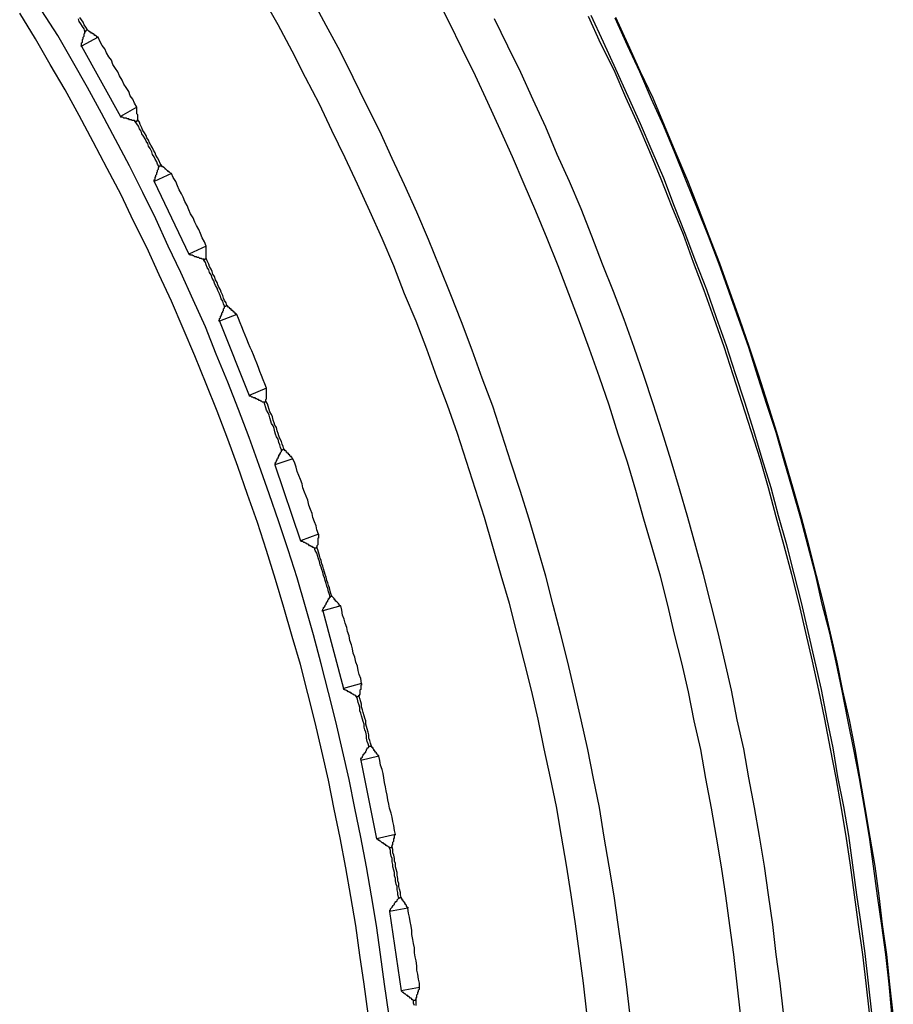
# Model space of a CAD drawing. Units: millimetres. Extents: x 0 to 420, y 0 to 297.
# Drawn here: x 144 to 166, y 214 to 239 of the extents above; entities that cross this region are included whole.
import ezdxf

# ---------------------------------------------------------------- set-up
doc = ezdxf.new("R2010")
doc.units = ezdxf.units.MM
doc.layers.add('0-0 MOJI', color=7, linetype='Continuous')

msp = doc.modelspace()

# ---------------------------------------------------------------- linework, layer by layer
at = {"layer": '0-0 MOJI', "color": 7, "linetype": 'Continuous'}
for p, q in [((150.328, 238.734), (149.957, 239.394)), ((154.598, 238.796), (154.268, 239.456)), ((151.524, 238.713), (151.174, 239.373)), ((144.263, 238.383), (143.871, 239.023)), ((144.82, 238.466), (144.428, 239.084)), ((145.418, 238.858), (145.377, 238.919)), ((158.394, 238.259), (158.085, 238.94)), ((158.456, 238.301), (158.147, 238.961)), ((159.054, 238.218), (158.745, 238.899)), ((159.075, 238.239), (158.765, 238.919)), ((145.356, 238.816), (145.336, 238.878)), ((145.398, 238.754), (145.356, 238.816)), ((145.439, 238.693), (145.398, 238.754)), ((145.459, 238.796), (145.418, 238.858)), ((145.48, 238.631), (145.439, 238.693)), ((145.48, 238.734), (145.459, 238.796)), ((145.521, 238.672), (145.48, 238.734)), ((145.563, 238.61), (145.521, 238.672)), ((150.679, 238.074), (150.328, 238.734)), ((151.875, 238.074), (151.524, 238.713)), ((154.928, 238.136), (154.598, 238.796)), ((156.063, 238.197), (155.733, 238.878)), ((145.191, 237.826), (144.82, 238.466)), ((145.831, 238.424), (145.418, 238.197)), ((145.459, 238.424), (145.48, 238.445)), ((145.459, 238.404), (145.459, 238.424)), ((145.501, 238.569), (145.48, 238.631)), ((145.48, 238.507), (145.501, 238.527)), ((145.48, 238.486), (145.48, 238.507)), ((145.48, 238.466), (145.48, 238.486)), ((145.48, 238.445), (145.48, 238.466)), ((145.501, 238.548), (145.501, 238.569)), ((145.501, 238.569), (145.521, 238.569)), ((145.501, 238.527), (145.501, 238.548)), ((145.521, 238.589), (145.542, 238.589)), ((145.521, 238.569), (145.521, 238.589)), ((145.542, 238.61), (145.563, 238.61)), ((145.542, 238.589), (145.542, 238.61)), ((145.583, 238.589), (145.563, 238.61)), ((145.604, 238.569), (145.583, 238.589)), ((145.624, 238.569), (145.604, 238.569)), ((145.624, 238.548), (145.624, 238.569)), ((145.645, 238.548), (145.624, 238.548)), ((145.666, 238.527), (145.645, 238.548)), ((145.686, 238.527), (145.666, 238.527)), ((145.686, 238.507), (145.686, 238.527)), ((145.707, 238.507), (145.686, 238.507)), ((145.728, 238.486), (145.707, 238.507)), ((145.748, 238.466), (145.728, 238.486)), ((145.769, 238.466), (145.748, 238.466)), ((145.789, 238.445), (145.769, 238.466)), ((145.81, 238.424), (145.789, 238.445)), ((145.831, 238.424), (145.81, 238.424)), ((145.872, 238.321), (145.831, 238.424)), ((144.634, 237.744), (144.263, 238.383)), ((145.398, 238.197), (145.418, 238.218)), ((145.398, 238.197), (145.418, 238.197)), ((145.418, 238.28), (145.439, 238.301)), ((145.418, 238.259), (145.418, 238.28)), ((145.418, 238.239), (145.418, 238.259)), ((145.418, 238.218), (145.418, 238.239)), ((145.418, 238.197), (146.388, 236.444)), ((145.439, 238.362), (145.459, 238.383)), ((145.439, 238.342), (145.439, 238.362)), ((145.439, 238.321), (145.439, 238.342)), ((145.439, 238.301), (145.439, 238.321)), ((145.459, 238.383), (145.459, 238.404)), ((145.934, 238.218), (145.872, 238.321)), ((145.996, 238.136), (145.934, 238.218)), ((156.393, 237.537), (156.063, 238.197)), ((158.724, 237.599), (158.394, 238.259)), ((158.765, 237.62), (158.456, 238.301)), ((159.364, 237.558), (159.054, 238.218)), ((159.384, 237.558), (159.075, 238.239)), ((146.037, 238.032), (145.996, 238.136)), ((146.099, 237.929), (146.037, 238.032)), ((146.161, 237.847), (146.099, 237.929)), ((151.009, 237.413), (150.679, 238.074)), ((152.205, 237.413), (151.875, 238.074)), ((155.258, 237.455), (154.928, 238.136)), ((145.006, 237.104), (144.634, 237.744)), ((145.563, 237.166), (145.191, 237.826)), ((146.202, 237.744), (146.161, 237.847)), ((146.264, 237.64), (146.202, 237.744)), ((146.326, 237.558), (146.264, 237.64)), ((146.367, 237.455), (146.326, 237.558)), ((146.429, 237.352), (146.367, 237.455)), ((155.568, 236.795), (155.258, 237.455)), ((156.702, 236.856), (156.393, 237.537)), ((159.013, 236.918), (158.724, 237.599)), ((159.075, 236.939), (158.765, 237.62)), ((159.652, 236.877), (159.364, 237.558)), ((159.694, 236.898), (159.384, 237.558)), ((146.47, 237.248), (146.429, 237.352)), ((146.532, 237.166), (146.47, 237.248)), ((151.359, 236.753), (151.009, 237.413)), ((152.535, 236.733), (152.205, 237.413)), ((145.356, 236.465), (145.006, 237.104)), ((145.913, 236.526), (145.563, 237.166)), ((146.594, 237.063), (146.532, 237.166)), ((146.635, 236.96), (146.594, 237.063)), ((146.697, 236.877), (146.635, 236.96)), ((159.384, 236.258), (159.075, 236.939)), ((146.738, 236.774), (146.697, 236.877)), ((146.8, 236.671), (146.738, 236.774)), ((151.669, 236.093), (151.359, 236.753)), ((152.865, 236.073), (152.535, 236.733)), ((155.877, 236.114), (155.568, 236.795)), ((157.012, 236.176), (156.702, 236.856)), ((159.322, 236.238), (159.013, 236.918)), ((159.962, 236.196), (159.652, 236.877)), ((159.983, 236.217), (159.694, 236.898)), ((145.707, 235.804), (145.356, 236.465)), ((146.264, 235.866), (145.913, 236.526)), ((146.8, 236.671), (146.388, 236.444)), ((146.388, 236.444), (146.388, 236.423)), ((146.8, 236.65), (146.8, 236.671)), ((146.8, 236.63), (146.8, 236.65)), ((146.8, 236.609), (146.8, 236.63)), ((146.8, 236.588), (146.8, 236.609)), ((146.8, 236.568), (146.8, 236.588)), ((146.8, 236.547), (146.8, 236.568)), ((146.8, 236.526), (146.8, 236.547)), ((146.8, 236.506), (146.8, 236.526)), ((146.821, 236.485), (146.8, 236.506)), ((146.821, 236.465), (146.821, 236.485)), ((146.821, 236.444), (146.821, 236.465)), ((146.821, 236.423), (146.821, 236.444)), ((146.408, 236.423), (146.388, 236.423)), ((146.429, 236.423), (146.408, 236.423)), ((146.45, 236.423), (146.429, 236.423)), ((146.47, 236.403), (146.45, 236.423)), ((146.491, 236.403), (146.47, 236.403)), ((146.512, 236.403), (146.491, 236.403)), ((146.532, 236.403), (146.512, 236.403)), ((146.553, 236.382), (146.532, 236.403)), ((146.573, 236.382), (146.553, 236.382)), ((146.594, 236.382), (146.573, 236.382)), ((146.615, 236.361), (146.594, 236.382)), ((146.635, 236.361), (146.615, 236.361)), ((146.656, 236.361), (146.635, 236.361)), ((146.677, 236.341), (146.656, 236.361)), ((146.697, 236.341), (146.677, 236.341)), ((146.718, 236.341), (146.697, 236.341)), ((146.738, 236.341), (146.718, 236.341)), ((146.759, 236.32), (146.738, 236.341)), ((146.8, 236.258), (146.759, 236.32)), ((146.78, 236.32), (146.759, 236.32)), ((146.8, 236.32), (146.78, 236.32)), ((146.821, 236.341), (146.8, 236.341)), ((146.8, 236.341), (146.8, 236.32)), ((146.842, 236.196), (146.8, 236.258)), ((146.821, 236.403), (146.821, 236.423)), ((146.821, 236.382), (146.821, 236.403)), ((146.821, 236.361), (146.821, 236.382)), ((146.821, 236.361), (146.821, 236.341)), ((146.862, 236.299), (146.821, 236.361)), ((146.862, 236.134), (146.842, 236.196)), ((146.883, 236.238), (146.862, 236.299)), ((146.924, 236.155), (146.883, 236.238)), ((159.611, 235.557), (159.322, 236.238)), ((159.673, 235.577), (159.384, 236.258)), ((160.251, 235.516), (159.962, 236.196)), ((160.271, 235.516), (159.983, 236.217)), ((146.903, 236.073), (146.862, 236.134)), ((146.924, 236.011), (146.903, 236.073)), ((146.945, 236.093), (146.924, 236.155)), ((146.965, 235.949), (146.924, 236.011)), ((146.986, 236.031), (146.945, 236.093)), ((147.007, 235.887), (146.965, 235.949)), ((147.027, 235.969), (146.986, 236.031)), ((147.048, 235.908), (147.027, 235.969)), ((151.999, 235.412), (151.669, 236.093)), ((153.175, 235.392), (152.865, 236.073)), ((156.187, 235.433), (155.877, 236.114)), ((157.301, 235.495), (157.012, 236.176)), ((146.058, 235.144), (145.707, 235.804)), ((146.615, 235.206), (146.264, 235.866)), ((147.027, 235.825), (147.007, 235.887)), ((147.069, 235.763), (147.027, 235.825)), ((147.089, 235.846), (147.048, 235.908)), ((147.089, 235.701), (147.069, 235.763)), ((147.11, 235.784), (147.089, 235.846)), ((147.13, 235.639), (147.089, 235.701)), ((147.151, 235.722), (147.11, 235.784)), ((147.192, 235.66), (147.151, 235.722)), ((147.172, 235.557), (147.13, 235.639)), ((147.192, 235.495), (147.172, 235.557)), ((147.213, 235.598), (147.192, 235.66)), ((147.234, 235.433), (147.192, 235.495)), ((147.254, 235.536), (147.213, 235.598)), ((147.275, 235.474), (147.254, 235.536)), ((147.316, 235.412), (147.275, 235.474)), ((157.61, 234.814), (157.301, 235.495)), ((159.9, 234.876), (159.611, 235.557)), ((159.962, 234.897), (159.673, 235.577)), ((160.519, 234.835), (160.251, 235.516)), ((160.56, 234.835), (160.271, 235.516)), ((147.254, 235.371), (147.234, 235.433)), ((147.295, 235.309), (147.254, 235.371)), ((147.316, 235.247), (147.295, 235.309)), ((147.357, 235.33), (147.316, 235.412)), ((147.357, 235.185), (147.316, 235.247)), ((147.378, 235.268), (147.357, 235.33)), ((147.419, 235.206), (147.378, 235.268)), ((152.308, 234.752), (151.999, 235.412)), ((153.484, 234.732), (153.175, 235.392)), ((156.476, 234.752), (156.187, 235.433)), ((146.408, 234.484), (146.058, 235.144)), ((146.945, 234.546), (146.615, 235.206)), ((147.667, 235.02), (147.234, 234.814)), ((147.275, 234.979), (147.295, 235)), ((147.275, 234.959), (147.275, 234.979)), ((147.295, 235.041), (147.316, 235.062)), ((147.295, 235.02), (147.295, 235.041)), ((147.295, 235), (147.295, 235.02)), ((147.316, 235.103), (147.337, 235.124)), ((147.316, 235.082), (147.316, 235.103)), ((147.316, 235.062), (147.316, 235.082)), ((147.337, 235.165), (147.357, 235.185)), ((147.337, 235.144), (147.337, 235.165)), ((147.337, 235.124), (147.337, 235.144)), ((147.357, 235.206), (147.378, 235.206)), ((147.357, 235.185), (147.357, 235.206)), ((147.378, 235.206), (147.399, 235.206)), ((147.399, 235.206), (147.419, 235.206)), ((147.44, 235.185), (147.419, 235.206)), ((147.46, 235.185), (147.44, 235.185)), ((147.46, 235.165), (147.46, 235.185)), ((147.481, 235.165), (147.46, 235.165)), ((147.502, 235.144), (147.481, 235.165)), ((147.502, 235.124), (147.502, 235.144)), ((147.522, 235.124), (147.502, 235.124)), ((147.543, 235.103), (147.522, 235.124)), ((147.564, 235.082), (147.543, 235.103)), ((147.584, 235.082), (147.564, 235.082)), ((147.584, 235.062), (147.584, 235.082)), ((147.605, 235.062), (147.584, 235.062)), ((147.625, 235.041), (147.605, 235.062)), ((147.646, 235.02), (147.625, 235.041)), ((147.667, 235.02), (147.646, 235.02)), ((147.708, 234.917), (147.667, 235.02)), ((147.234, 234.855), (147.254, 234.876)), ((147.234, 234.835), (147.234, 234.855)), ((147.234, 234.814), (147.234, 234.835)), ((147.234, 234.814), (148.1, 232.999)), ((147.254, 234.917), (147.275, 234.938)), ((147.254, 234.897), (147.254, 234.917)), ((147.254, 234.876), (147.254, 234.897)), ((147.275, 234.938), (147.275, 234.959)), ((147.77, 234.814), (147.708, 234.917)), ((147.811, 234.711), (147.77, 234.814)), ((152.618, 234.072), (152.308, 234.752)), ((153.794, 234.051), (153.484, 234.732)), ((156.764, 234.072), (156.476, 234.752)), ((157.899, 234.133), (157.61, 234.814)), ((160.168, 234.175), (159.9, 234.876)), ((160.23, 234.195), (159.962, 234.897)), ((160.808, 234.133), (160.519, 234.835)), ((160.828, 234.154), (160.56, 234.835)), ((146.718, 233.824), (146.408, 234.484)), ((147.275, 233.886), (146.945, 234.546)), ((147.852, 234.608), (147.811, 234.711)), ((147.914, 234.505), (147.852, 234.608)), ((147.956, 234.422), (147.914, 234.505)), ((147.997, 234.319), (147.956, 234.422)), ((148.059, 234.216), (147.997, 234.319)), ((148.1, 234.113), (148.059, 234.216)), ((148.141, 234.01), (148.1, 234.113)), ((148.203, 233.906), (148.141, 234.01)), ((152.927, 233.391), (152.618, 234.072)), ((154.083, 233.37), (153.794, 234.051)), ((157.053, 233.391), (156.764, 234.072)), ((158.167, 233.453), (157.899, 234.133)), ((160.457, 233.494), (160.168, 234.175)), ((160.498, 233.515), (160.23, 234.195)), ((161.076, 233.453), (160.808, 234.133)), ((161.097, 233.453), (160.828, 234.154)), ((147.048, 233.164), (146.718, 233.824)), ((147.584, 233.205), (147.275, 233.886)), ((148.244, 233.803), (148.203, 233.906)), ((148.286, 233.721), (148.244, 233.803)), ((148.348, 233.618), (148.286, 233.721)), ((148.389, 233.515), (148.348, 233.618)), ((148.43, 233.411), (148.389, 233.515)), ((160.705, 232.792), (160.457, 233.494)), ((160.766, 232.813), (160.498, 233.515)), ((148.492, 233.308), (148.43, 233.411)), ((148.533, 233.205), (148.492, 233.308)), ((153.216, 232.71), (152.927, 233.391)), ((154.371, 232.669), (154.083, 233.37)), ((157.321, 232.71), (157.053, 233.391)), ((158.435, 232.751), (158.167, 233.453)), ((161.344, 232.751), (161.076, 233.453)), ((161.365, 232.772), (161.097, 233.453)), ((147.357, 232.483), (147.048, 233.164)), ((147.894, 232.545), (147.584, 233.205)), ((148.533, 233.205), (148.1, 232.999)), ((148.1, 232.999), (148.121, 232.999)), ((148.141, 232.978), (148.121, 232.999)), ((148.533, 233.184), (148.533, 233.205)), ((148.533, 233.164), (148.533, 233.184)), ((148.533, 233.143), (148.533, 233.164)), ((148.533, 233.123), (148.533, 233.143)), ((148.533, 233.102), (148.533, 233.123)), ((148.533, 233.081), (148.533, 233.102)), ((148.533, 233.061), (148.533, 233.081)), ((148.533, 233.04), (148.533, 233.061)), ((148.533, 233.019), (148.533, 233.04)), ((148.533, 232.999), (148.533, 233.019)), ((148.533, 232.978), (148.533, 232.999)), ((148.162, 232.978), (148.141, 232.978)), ((148.182, 232.978), (148.162, 232.978)), ((148.203, 232.958), (148.182, 232.978)), ((148.224, 232.958), (148.203, 232.958)), ((148.244, 232.937), (148.224, 232.958)), ((148.265, 232.937), (148.244, 232.937)), ((148.286, 232.937), (148.265, 232.937)), ((148.306, 232.916), (148.286, 232.937)), ((148.327, 232.916), (148.306, 232.916)), ((148.348, 232.916), (148.327, 232.916)), ((148.368, 232.896), (148.348, 232.916)), ((148.389, 232.896), (148.368, 232.896)), ((148.409, 232.896), (148.389, 232.896)), ((148.43, 232.875), (148.409, 232.896)), ((148.451, 232.875), (148.43, 232.875)), ((148.471, 232.875), (148.451, 232.875)), ((148.471, 232.854), (148.471, 232.875)), ((148.513, 232.792), (148.471, 232.854)), ((148.492, 232.854), (148.471, 232.854)), ((148.513, 232.875), (148.492, 232.875)), ((148.492, 232.875), (148.492, 232.854)), ((148.533, 232.875), (148.513, 232.875)), ((148.533, 232.731), (148.513, 232.792)), ((148.533, 232.958), (148.533, 232.978)), ((148.533, 232.937), (148.533, 232.958)), ((148.533, 232.916), (148.533, 232.937)), ((148.533, 232.896), (148.533, 232.916)), ((148.533, 232.896), (148.533, 232.875)), ((148.554, 232.834), (148.533, 232.896)), ((148.595, 232.751), (148.554, 232.834)), ((148.616, 232.689), (148.595, 232.751)), ((158.704, 232.07), (158.435, 232.751)), ((160.973, 232.091), (160.705, 232.792)), ((161.035, 232.112), (160.766, 232.813)), ((161.592, 232.05), (161.344, 232.751)), ((161.612, 232.07), (161.365, 232.772)), ((148.203, 231.864), (147.894, 232.545)), ((148.554, 232.669), (148.533, 232.731)), ((148.595, 232.607), (148.554, 232.669)), ((148.616, 232.545), (148.595, 232.607)), ((148.657, 232.627), (148.616, 232.689)), ((148.657, 232.483), (148.616, 232.545)), ((148.678, 232.566), (148.657, 232.627)), ((148.698, 232.504), (148.678, 232.566)), ((148.739, 232.442), (148.698, 232.504)), ((153.484, 232.009), (153.216, 232.71)), ((154.64, 231.988), (154.371, 232.669)), ((157.59, 232.009), (157.321, 232.71)), ((147.667, 231.823), (147.357, 232.483)), ((148.678, 232.401), (148.657, 232.483)), ((148.719, 232.339), (148.678, 232.401)), ((148.739, 232.277), (148.719, 232.339)), ((148.76, 232.359), (148.739, 232.442)), ((148.76, 232.215), (148.739, 232.277)), ((148.801, 232.297), (148.76, 232.359)), ((148.822, 232.235), (148.801, 232.297)), ((148.801, 232.153), (148.76, 232.215)), ((148.822, 232.091), (148.801, 232.153)), ((148.843, 232.174), (148.822, 232.235)), ((148.863, 232.009), (148.822, 232.091)), ((148.884, 232.112), (148.843, 232.174)), ((148.905, 232.05), (148.884, 232.112)), ((148.946, 231.967), (148.905, 232.05)), ((158.972, 231.369), (158.704, 232.07)), ((161.22, 231.39), (160.973, 232.091)), ((161.282, 231.41), (161.035, 232.112)), ((161.839, 231.369), (161.592, 232.05)), ((161.86, 231.369), (161.612, 232.07)), ((147.956, 231.142), (147.667, 231.823)), ((148.513, 231.183), (148.203, 231.864)), ((148.884, 231.947), (148.863, 232.009)), ((148.905, 231.885), (148.884, 231.947)), ((148.946, 231.823), (148.905, 231.885)), ((148.966, 231.905), (148.946, 231.967)), ((148.966, 231.761), (148.946, 231.823)), ((148.987, 231.844), (148.966, 231.905)), ((149.028, 231.782), (148.987, 231.844)), ((149.049, 231.72), (149.028, 231.782)), ((153.773, 231.328), (153.484, 232.009)), ((154.908, 231.307), (154.64, 231.988)), ((157.858, 231.307), (157.59, 232.009)), ((148.925, 231.534), (148.946, 231.555)), ((148.925, 231.513), (148.925, 231.534)), ((148.946, 231.575), (148.966, 231.596)), ((148.946, 231.555), (148.946, 231.575)), ((148.987, 231.699), (148.966, 231.761)), ((148.966, 231.637), (148.987, 231.658)), ((148.966, 231.617), (148.966, 231.637)), ((148.966, 231.596), (148.966, 231.617)), ((148.987, 231.678), (148.987, 231.699)), ((148.987, 231.699), (149.008, 231.699)), ((148.987, 231.658), (148.987, 231.678)), ((149.008, 231.699), (149.028, 231.699)), ((149.028, 231.72), (149.049, 231.72)), ((149.028, 231.699), (149.028, 231.72)), ((149.07, 231.699), (149.049, 231.72)), ((149.07, 231.678), (149.07, 231.699)), ((149.09, 231.678), (149.07, 231.678)), ((149.111, 231.658), (149.09, 231.678)), ((149.131, 231.637), (149.111, 231.658)), ((149.152, 231.637), (149.131, 231.637)), ((149.152, 231.617), (149.152, 231.637)), ((149.173, 231.596), (149.152, 231.617)), ((149.193, 231.596), (149.173, 231.596)), ((149.193, 231.575), (149.193, 231.596)), ((149.214, 231.575), (149.193, 231.575)), ((149.214, 231.555), (149.214, 231.575)), ((149.235, 231.555), (149.214, 231.555)), ((149.255, 231.534), (149.235, 231.555)), ((149.255, 231.513), (149.255, 231.534)), ((148.843, 231.328), (148.863, 231.348)), ((148.843, 231.328), (148.863, 231.328)), ((149.296, 231.493), (148.863, 231.328)), ((148.863, 231.39), (148.884, 231.41)), ((148.863, 231.369), (148.863, 231.39)), ((148.863, 231.348), (148.863, 231.369)), ((148.863, 231.328), (149.606, 229.471)), ((148.884, 231.452), (148.905, 231.452)), ((148.884, 231.431), (148.884, 231.452)), ((148.884, 231.41), (148.884, 231.431)), ((148.905, 231.472), (148.925, 231.493)), ((148.905, 231.452), (148.905, 231.472)), ((148.925, 231.493), (148.925, 231.513)), ((149.276, 231.513), (149.255, 231.513)), ((149.296, 231.493), (149.276, 231.513)), ((149.338, 231.39), (149.296, 231.493)), ((149.379, 231.287), (149.338, 231.39)), ((149.42, 231.183), (149.379, 231.287)), ((154.041, 230.626), (153.773, 231.328)), ((155.176, 230.606), (154.908, 231.307)), ((158.105, 230.626), (157.858, 231.307)), ((159.219, 230.668), (158.972, 231.369)), ((161.468, 230.688), (161.22, 231.39)), ((161.53, 230.709), (161.282, 231.41)), ((162.087, 230.668), (161.839, 231.369)), ((162.107, 230.668), (161.86, 231.369)), ((148.244, 230.461), (147.956, 231.142)), ((148.781, 230.503), (148.513, 231.183)), ((149.462, 231.08), (149.42, 231.183)), ((149.503, 230.977), (149.462, 231.08)), ((149.544, 230.874), (149.503, 230.977)), ((149.585, 230.771), (149.544, 230.874)), ((149.627, 230.668), (149.585, 230.771)), ((149.668, 230.585), (149.627, 230.668)), ((149.709, 230.482), (149.668, 230.585)), ((154.289, 229.925), (154.041, 230.626)), ((155.423, 229.904), (155.176, 230.606)), ((158.353, 229.925), (158.105, 230.626)), ((159.467, 229.966), (159.219, 230.668)), ((161.695, 229.987), (161.468, 230.688)), ((161.757, 230.007), (161.53, 230.709)), ((162.314, 229.946), (162.087, 230.668)), ((162.334, 229.966), (162.107, 230.668)), ((148.533, 229.76), (148.244, 230.461)), ((149.07, 229.801), (148.781, 230.503)), ((149.75, 230.379), (149.709, 230.482)), ((149.792, 230.276), (149.75, 230.379)), ((149.833, 230.173), (149.792, 230.276)), ((149.874, 230.069), (149.833, 230.173)), ((149.915, 229.966), (149.874, 230.069)), ((149.338, 229.12), (149.07, 229.801)), ((149.957, 229.863), (149.915, 229.966)), ((149.998, 229.76), (149.957, 229.863)), ((154.557, 229.224), (154.289, 229.925)), ((155.692, 229.203), (155.423, 229.904)), ((158.6, 229.224), (158.353, 229.925)), ((159.694, 229.265), (159.467, 229.966)), ((161.922, 229.285), (161.695, 229.987)), ((161.984, 229.306), (161.757, 230.007)), ((162.541, 229.244), (162.314, 229.946)), ((162.561, 229.265), (162.334, 229.966)), ((148.801, 229.079), (148.533, 229.76)), ((150.039, 229.657), (149.606, 229.471)), ((150.039, 229.657), (149.998, 229.76)), ((150.039, 229.636), (150.039, 229.657)), ((150.039, 229.616), (150.039, 229.636)), ((150.039, 229.595), (150.039, 229.616)), ((150.039, 229.574), (150.039, 229.595)), ((150.039, 229.554), (150.039, 229.574)), ((150.039, 229.533), (150.039, 229.554)), ((149.606, 229.471), (149.606, 229.451)), ((149.627, 229.451), (149.606, 229.451)), ((149.647, 229.451), (149.627, 229.451)), ((149.668, 229.43), (149.647, 229.451)), ((149.688, 229.43), (149.668, 229.43)), ((149.709, 229.409), (149.688, 229.43)), ((149.73, 229.409), (149.709, 229.409)), ((149.75, 229.409), (149.73, 229.409)), ((149.771, 229.389), (149.75, 229.409)), ((149.792, 229.389), (149.771, 229.389)), ((149.812, 229.368), (149.792, 229.389)), ((149.833, 229.368), (149.812, 229.368)), ((149.853, 229.347), (149.833, 229.368)), ((149.874, 229.347), (149.853, 229.347)), ((149.895, 229.327), (149.874, 229.347)), ((149.915, 229.327), (149.895, 229.327)), ((149.936, 229.306), (149.915, 229.327)), ((149.957, 229.306), (149.936, 229.306)), ((149.977, 229.306), (149.957, 229.306)), ((149.998, 229.244), (149.977, 229.306)), ((149.998, 229.306), (149.977, 229.306)), ((150.019, 229.306), (149.998, 229.306)), ((150.019, 229.368), (150.039, 229.389)), ((150.019, 229.347), (150.019, 229.368)), ((150.019, 229.327), (150.019, 229.347)), ((150.019, 229.327), (150.019, 229.306)), ((150.06, 229.265), (150.019, 229.327)), ((150.039, 229.512), (150.039, 229.533)), ((150.039, 229.492), (150.039, 229.512)), ((150.039, 229.471), (150.039, 229.492)), ((150.039, 229.451), (150.039, 229.471)), ((150.039, 229.43), (150.039, 229.451)), ((150.039, 229.409), (150.039, 229.43)), ((150.039, 229.389), (150.039, 229.409)), ((162.211, 228.584), (161.984, 229.306)), ((149.07, 228.378), (148.801, 229.079)), ((149.606, 228.419), (149.338, 229.12)), ((150.019, 229.162), (149.998, 229.244)), ((150.039, 229.1), (150.019, 229.162)), ((150.08, 229.038), (150.039, 229.1)), ((150.08, 229.203), (150.06, 229.265)), ((150.101, 229.12), (150.08, 229.203)), ((150.122, 229.059), (150.101, 229.12)), ((150.163, 228.997), (150.122, 229.059)), ((154.805, 228.522), (154.557, 229.224)), ((155.919, 228.502), (155.692, 229.203)), ((158.827, 228.502), (158.6, 229.224)), ((159.921, 228.563), (159.694, 229.265)), ((162.149, 228.584), (161.922, 229.285)), ((162.768, 228.543), (162.541, 229.244)), ((162.788, 228.543), (162.561, 229.265)), ((150.101, 228.976), (150.08, 229.038)), ((150.122, 228.914), (150.101, 228.976)), ((150.142, 228.832), (150.122, 228.914)), ((150.163, 228.77), (150.142, 228.832)), ((150.184, 228.935), (150.163, 228.997)), ((150.204, 228.852), (150.184, 228.935)), ((150.225, 228.79), (150.204, 228.852)), ((150.204, 228.708), (150.163, 228.77)), ((150.225, 228.646), (150.204, 228.708)), ((150.245, 228.728), (150.225, 228.79)), ((150.245, 228.563), (150.225, 228.646)), ((150.287, 228.667), (150.245, 228.728)), ((150.307, 228.584), (150.287, 228.667)), ((150.328, 228.522), (150.307, 228.584)), ((162.376, 227.862), (162.149, 228.584)), ((162.417, 227.883), (162.211, 228.584)), ((149.317, 227.697), (149.07, 228.378)), ((149.853, 227.718), (149.606, 228.419)), ((150.266, 228.502), (150.245, 228.563)), ((150.287, 228.44), (150.266, 228.502)), ((150.328, 228.378), (150.287, 228.44)), ((150.349, 228.46), (150.328, 228.522)), ((150.349, 228.295), (150.328, 228.378)), ((150.369, 228.398), (150.349, 228.46)), ((150.41, 228.316), (150.369, 228.398)), ((155.031, 227.821), (154.805, 228.522)), ((156.145, 227.8), (155.919, 228.502)), ((159.054, 227.8), (158.827, 228.502)), ((160.148, 227.841), (159.921, 228.563)), ((162.974, 227.841), (162.768, 228.543)), ((162.994, 227.841), (162.788, 228.543)), ((150.369, 228.233), (150.349, 228.295)), ((150.39, 228.171), (150.369, 228.233)), ((150.41, 228.11), (150.39, 228.171)), ((150.431, 228.254), (150.41, 228.316)), ((150.41, 228.11), (150.431, 228.11)), ((150.41, 228.089), (150.41, 228.11)), ((150.41, 228.068), (150.41, 228.089)), ((150.452, 228.192), (150.431, 228.254)), ((150.431, 228.11), (150.452, 228.11)), ((150.472, 228.13), (150.452, 228.192)), ((150.452, 228.13), (150.472, 228.13)), ((150.452, 228.11), (150.452, 228.13)), ((150.493, 228.11), (150.472, 228.13)), ((150.493, 228.089), (150.493, 228.11)), ((150.514, 228.089), (150.493, 228.089)), ((150.534, 228.068), (150.514, 228.089)), ((150.699, 227.883), (150.245, 227.738)), ((150.287, 227.841), (150.307, 227.862)), ((150.287, 227.821), (150.287, 227.841)), ((150.307, 227.883), (150.328, 227.903)), ((150.307, 227.862), (150.307, 227.883)), ((150.328, 227.924), (150.349, 227.945)), ((150.328, 227.903), (150.328, 227.924)), ((150.349, 227.965), (150.349, 227.986)), ((150.349, 227.986), (150.369, 227.986)), ((150.349, 227.945), (150.349, 227.965)), ((150.369, 228.006), (150.39, 228.027)), ((150.369, 227.986), (150.369, 228.006)), ((150.39, 228.048), (150.41, 228.068)), ((150.39, 228.027), (150.39, 228.048)), ((150.534, 228.048), (150.534, 228.068)), ((150.555, 228.048), (150.534, 228.048)), ((150.555, 228.027), (150.555, 228.048)), ((150.576, 228.027), (150.555, 228.027)), ((150.596, 228.006), (150.576, 228.027)), ((150.596, 227.986), (150.596, 228.006)), ((150.617, 227.986), (150.596, 227.986)), ((150.617, 227.965), (150.617, 227.986)), ((150.637, 227.945), (150.617, 227.965)), ((150.658, 227.945), (150.637, 227.945)), ((150.658, 227.924), (150.658, 227.945)), ((150.679, 227.924), (150.658, 227.924)), ((150.679, 227.903), (150.679, 227.924)), ((150.699, 227.883), (150.679, 227.903)), ((150.741, 227.78), (150.699, 227.883)), ((160.354, 227.14), (160.148, 227.841)), ((162.582, 227.161), (162.376, 227.862)), ((162.644, 227.161), (162.417, 227.883)), ((163.18, 227.119), (162.974, 227.841)), ((163.201, 227.119), (162.994, 227.841)), ((149.565, 226.996), (149.317, 227.697)), ((150.101, 227.016), (149.853, 227.718)), ((150.245, 227.759), (150.266, 227.78)), ((150.245, 227.759), (150.245, 227.738)), ((150.245, 227.738), (150.885, 225.84)), ((150.266, 227.8), (150.287, 227.821)), ((150.266, 227.78), (150.266, 227.8)), ((150.782, 227.676), (150.741, 227.78)), ((150.802, 227.573), (150.782, 227.676)), ((155.258, 227.119), (155.031, 227.821)), ((156.372, 227.099), (156.145, 227.8)), ((159.261, 227.099), (159.054, 227.8)), ((150.844, 227.47), (150.802, 227.573)), ((150.885, 227.367), (150.844, 227.47)), ((150.926, 227.264), (150.885, 227.367)), ((150.947, 227.161), (150.926, 227.264)), ((150.988, 227.057), (150.947, 227.161)), ((155.485, 226.418), (155.258, 227.119)), ((156.599, 226.377), (156.372, 227.099)), ((159.467, 226.377), (159.261, 227.099)), ((160.56, 226.418), (160.354, 227.14)), ((162.768, 226.439), (162.582, 227.161)), ((162.829, 226.459), (162.644, 227.161)), ((163.386, 226.397), (163.18, 227.119)), ((163.407, 226.418), (163.201, 227.119)), ((149.812, 226.294), (149.565, 226.996)), ((150.349, 226.315), (150.101, 227.016)), ((151.029, 226.954), (150.988, 227.057)), ((151.071, 226.851), (151.029, 226.954)), ((151.091, 226.727), (151.071, 226.851)), ((151.133, 226.624), (151.091, 226.727)), ((151.174, 226.521), (151.133, 226.624)), ((151.194, 226.418), (151.174, 226.521)), ((151.236, 226.315), (151.194, 226.418)), ((155.692, 225.696), (155.485, 226.418)), ((156.806, 225.675), (156.599, 226.377)), ((159.673, 225.675), (159.467, 226.377)), ((160.766, 225.696), (160.56, 226.418)), ((162.974, 225.717), (162.768, 226.439)), ((163.036, 225.737), (162.829, 226.459)), ((163.572, 225.696), (163.386, 226.397)), ((163.593, 225.696), (163.407, 226.418)), ((150.039, 225.593), (149.812, 226.294)), ((150.576, 225.613), (150.349, 226.315)), ((151.277, 226.212), (151.236, 226.315)), ((151.298, 226.109), (151.277, 226.212)), ((151.339, 226.005), (151.298, 226.109)), ((151.339, 226.005), (150.885, 225.84)), ((151.318, 225.902), (151.318, 225.882)), ((151.339, 225.902), (151.318, 225.902)), ((151.318, 225.882), (151.318, 225.861)), ((151.318, 225.861), (151.318, 225.84)), ((151.339, 226.005), (151.339, 225.985)), ((151.339, 225.985), (151.339, 225.964)), ((151.339, 225.964), (151.339, 225.943)), ((151.339, 225.943), (151.339, 225.923)), ((151.339, 225.923), (151.339, 225.902)), ((150.802, 224.912), (150.576, 225.613)), ((150.885, 225.84), (150.906, 225.84)), ((150.906, 225.82), (150.906, 225.84)), ((150.926, 225.82), (150.906, 225.82)), ((150.947, 225.82), (150.926, 225.82)), ((150.967, 225.799), (150.947, 225.82)), ((150.988, 225.799), (150.967, 225.799)), ((151.009, 225.778), (150.988, 225.799)), ((151.029, 225.778), (151.009, 225.778)), ((151.05, 225.758), (151.029, 225.778)), ((151.071, 225.758), (151.05, 225.758)), ((151.091, 225.737), (151.071, 225.758)), ((151.112, 225.717), (151.091, 225.737)), ((151.133, 225.717), (151.112, 225.717)), ((151.153, 225.696), (151.133, 225.717)), ((151.174, 225.696), (151.153, 225.696)), ((151.194, 225.675), (151.174, 225.696)), ((151.215, 225.675), (151.194, 225.675)), ((151.236, 225.655), (151.215, 225.675)), ((151.256, 225.593), (151.236, 225.655)), ((151.256, 225.655), (151.236, 225.655)), ((151.277, 225.655), (151.256, 225.655)), ((151.277, 225.675), (151.277, 225.655)), ((151.298, 225.675), (151.277, 225.675)), ((151.318, 225.737), (151.298, 225.717)), ((151.298, 225.717), (151.298, 225.696)), ((151.298, 225.696), (151.298, 225.675)), ((151.318, 225.613), (151.298, 225.675)), ((151.318, 225.84), (151.318, 225.82)), ((151.318, 225.82), (151.318, 225.799)), ((151.318, 225.799), (151.318, 225.778)), ((151.318, 225.778), (151.318, 225.758)), ((151.318, 225.758), (151.318, 225.737)), ((151.339, 225.552), (151.318, 225.613)), ((155.898, 224.974), (155.692, 225.696)), ((157.012, 224.953), (156.806, 225.675)), ((159.879, 224.953), (159.673, 225.675)), ((160.952, 224.995), (160.766, 225.696)), ((163.159, 224.995), (162.974, 225.717)), ((163.221, 225.015), (163.036, 225.737)), ((163.758, 224.974), (163.572, 225.696)), ((163.778, 224.974), (163.593, 225.696)), ((150.266, 224.871), (150.039, 225.593)), ((151.298, 225.531), (151.256, 225.593)), ((151.318, 225.448), (151.298, 225.531)), ((151.339, 225.386), (151.318, 225.448)), ((151.359, 225.469), (151.339, 225.552)), ((151.359, 225.325), (151.339, 225.386)), ((151.38, 225.407), (151.359, 225.469)), ((151.401, 225.345), (151.38, 225.407)), ((151.38, 225.242), (151.359, 225.325)), ((151.401, 225.18), (151.38, 225.242)), ((151.421, 225.263), (151.401, 225.345)), ((151.421, 225.118), (151.401, 225.18)), ((151.442, 225.201), (151.421, 225.263)), ((151.463, 225.139), (151.442, 225.201)), ((151.483, 225.056), (151.463, 225.139)), ((151.009, 224.19), (150.802, 224.912)), ((151.442, 225.056), (151.421, 225.118)), ((151.463, 224.974), (151.442, 225.056)), ((151.483, 224.912), (151.463, 224.974)), ((151.504, 224.995), (151.483, 225.056)), ((151.504, 224.85), (151.483, 224.912)), ((151.524, 224.933), (151.504, 224.995)), ((151.545, 224.85), (151.524, 224.933)), ((156.104, 224.273), (155.898, 224.974)), ((157.198, 224.231), (157.012, 224.953)), ((160.065, 224.231), (159.879, 224.953)), ((161.138, 224.273), (160.952, 224.995)), ((163.345, 224.273), (163.159, 224.995)), ((163.407, 224.293), (163.221, 225.015)), ((163.923, 224.252), (163.758, 224.974)), ((163.964, 224.252), (163.778, 224.974)), ((150.472, 224.169), (150.266, 224.871)), ((151.524, 224.768), (151.504, 224.85)), ((151.545, 224.706), (151.524, 224.768)), ((151.566, 224.788), (151.545, 224.85)), ((151.566, 224.644), (151.545, 224.706)), ((151.586, 224.726), (151.566, 224.788)), ((151.586, 224.561), (151.566, 224.644)), ((151.607, 224.664), (151.586, 224.726)), ((151.628, 224.582), (151.607, 224.664)), ((151.607, 224.499), (151.586, 224.561)), ((151.586, 224.376), (151.586, 224.396)), ((151.586, 224.396), (151.607, 224.396)), ((151.628, 224.438), (151.607, 224.499)), ((151.607, 224.417), (151.628, 224.438)), ((151.607, 224.396), (151.607, 224.417)), ((151.648, 224.52), (151.628, 224.582)), ((151.628, 224.438), (151.648, 224.438)), ((151.669, 224.458), (151.648, 224.52)), ((151.648, 224.438), (151.648, 224.458)), ((151.648, 224.458), (151.669, 224.458)), ((151.69, 224.438), (151.669, 224.458)), ((151.71, 224.417), (151.69, 224.438)), ((151.731, 224.396), (151.71, 224.417)), ((151.731, 224.376), (151.731, 224.396)), ((150.679, 223.447), (150.472, 224.169)), ((151.215, 223.489), (151.009, 224.19)), ((151.896, 224.211), (151.442, 224.087)), ((151.442, 224.128), (151.463, 224.149)), ((151.463, 224.169), (151.483, 224.19)), ((151.463, 224.149), (151.463, 224.169)), ((151.483, 224.19), (151.504, 224.211)), ((151.504, 224.231), (151.524, 224.252)), ((151.504, 224.211), (151.504, 224.231)), ((151.524, 224.273), (151.545, 224.293)), ((151.524, 224.252), (151.524, 224.273)), ((151.545, 224.314), (151.566, 224.334)), ((151.545, 224.293), (151.545, 224.314)), ((151.566, 224.355), (151.586, 224.376)), ((151.566, 224.334), (151.566, 224.355)), ((151.751, 224.376), (151.731, 224.376)), ((151.751, 224.355), (151.751, 224.376)), ((151.772, 224.334), (151.751, 224.355)), ((151.793, 224.314), (151.772, 224.334)), ((151.813, 224.293), (151.793, 224.314)), ((151.834, 224.273), (151.813, 224.293)), ((151.834, 224.252), (151.834, 224.273)), ((151.855, 224.252), (151.834, 224.252)), ((151.855, 224.231), (151.855, 224.252)), ((151.875, 224.211), (151.855, 224.231)), ((151.896, 224.211), (151.875, 224.211)), ((151.916, 224.107), (151.896, 224.211)), ((156.29, 223.55), (156.104, 224.273)), ((157.383, 223.53), (157.198, 224.231)), ((160.23, 223.509), (160.065, 224.231)), ((161.323, 223.55), (161.138, 224.273)), ((163.51, 223.55), (163.345, 224.273)), ((163.572, 223.571), (163.407, 224.293)), ((164.108, 223.53), (163.923, 224.252)), ((164.129, 223.53), (163.964, 224.252)), ((151.421, 224.087), (151.442, 224.107)), ((151.421, 224.087), (151.442, 224.087)), ((151.442, 224.107), (151.442, 224.128)), ((151.442, 224.087), (151.958, 222.148)), ((151.937, 223.984), (151.916, 224.107)), ((151.978, 223.881), (151.937, 223.984)), ((151.999, 223.777), (151.978, 223.881)), ((152.04, 223.674), (151.999, 223.777)), ((152.061, 223.571), (152.04, 223.674)), ((150.885, 222.746), (150.679, 223.447)), ((151.401, 222.767), (151.215, 223.489)), ((152.102, 223.468), (152.061, 223.571)), ((152.123, 223.344), (152.102, 223.468)), ((156.476, 222.828), (156.29, 223.55)), ((157.569, 222.808), (157.383, 223.53)), ((160.416, 222.787), (160.23, 223.509)), ((161.489, 222.828), (161.323, 223.55)), ((163.675, 222.828), (163.51, 223.55)), ((163.737, 222.849), (163.572, 223.571)), ((164.273, 222.808), (164.108, 223.53)), ((164.294, 222.808), (164.129, 223.53)), ((152.164, 223.241), (152.123, 223.344)), ((152.185, 223.138), (152.164, 223.241)), ((152.205, 223.035), (152.185, 223.138)), ((152.246, 222.932), (152.205, 223.035)), ((152.267, 222.808), (152.246, 222.932)), ((151.071, 222.024), (150.885, 222.746)), ((151.586, 222.045), (151.401, 222.767)), ((152.308, 222.705), (152.267, 222.808)), ((152.329, 222.602), (152.308, 222.705)), ((156.661, 222.106), (156.476, 222.828)), ((157.734, 222.086), (157.569, 222.808)), ((160.581, 222.065), (160.416, 222.787)), ((161.654, 222.106), (161.489, 222.828)), ((163.84, 222.106), (163.675, 222.828)), ((163.902, 222.127), (163.737, 222.849)), ((164.418, 222.086), (164.273, 222.808)), ((164.439, 222.086), (164.294, 222.808)), ((152.35, 222.498), (152.329, 222.602)), ((152.391, 222.395), (152.35, 222.498)), ((152.412, 222.271), (151.958, 222.148)), ((152.412, 222.271), (152.391, 222.395)), ((152.412, 222.23), (152.391, 222.23)), ((152.391, 222.23), (152.391, 222.21)), ((152.391, 222.21), (152.391, 222.189)), ((152.391, 222.189), (152.391, 222.168)), ((152.391, 222.168), (152.391, 222.148)), ((152.412, 222.271), (152.412, 222.251)), ((152.412, 222.251), (152.412, 222.23)), ((151.256, 221.302), (151.071, 222.024)), ((151.772, 221.322), (151.586, 222.045)), ((151.978, 222.127), (151.958, 222.148)), ((151.999, 222.106), (151.978, 222.127)), ((152.02, 222.106), (151.999, 222.106)), ((152.04, 222.086), (152.02, 222.106)), ((152.061, 222.086), (152.04, 222.086)), ((152.081, 222.065), (152.061, 222.086)), ((152.102, 222.065), (152.081, 222.065)), ((152.123, 222.045), (152.102, 222.065)), ((152.143, 222.045), (152.123, 222.045)), ((152.164, 222.024), (152.143, 222.045)), ((152.185, 222.003), (152.164, 222.024)), ((152.205, 222.003), (152.185, 222.003)), ((152.226, 221.983), (152.205, 222.003)), ((152.246, 221.983), (152.226, 221.983)), ((152.267, 221.962), (152.246, 221.983)), ((152.288, 221.941), (152.267, 221.962)), ((152.308, 221.941), (152.288, 221.941)), ((152.308, 221.879), (152.288, 221.941)), ((152.329, 221.941), (152.308, 221.941)), ((152.329, 221.962), (152.329, 221.941)), ((152.35, 221.962), (152.329, 221.962)), ((152.37, 222.003), (152.35, 221.983)), ((152.35, 221.983), (152.35, 221.962)), ((152.37, 221.9), (152.35, 221.962)), ((152.391, 222.127), (152.37, 222.106)), ((152.37, 222.106), (152.37, 222.086)), ((152.37, 222.086), (152.37, 222.065)), ((152.37, 222.065), (152.37, 222.045)), ((152.37, 222.045), (152.37, 222.024)), ((152.37, 222.024), (152.37, 222.003)), ((152.391, 222.148), (152.391, 222.127)), ((156.826, 221.384), (156.661, 222.106)), ((157.899, 221.364), (157.734, 222.086)), ((160.725, 221.343), (160.581, 222.065)), ((161.798, 221.364), (161.654, 222.106)), ((163.985, 221.384), (163.84, 222.106)), ((164.047, 221.384), (163.902, 222.127)), ((164.562, 221.364), (164.418, 222.086)), ((164.604, 221.364), (164.439, 222.086)), ((152.329, 221.797), (152.308, 221.879)), ((152.35, 221.735), (152.329, 221.797)), ((152.37, 221.673), (152.35, 221.735)), ((152.391, 221.818), (152.37, 221.9)), ((152.412, 221.756), (152.391, 221.818)), ((152.412, 221.694), (152.412, 221.756)), ((152.432, 221.611), (152.412, 221.694)), ((152.37, 221.591), (152.37, 221.673)), ((152.391, 221.529), (152.37, 221.591)), ((152.412, 221.467), (152.391, 221.529)), ((152.432, 221.384), (152.412, 221.467)), ((152.453, 221.549), (152.432, 221.611)), ((152.473, 221.467), (152.453, 221.549)), ((152.494, 221.405), (152.473, 221.467)), ((151.421, 220.58), (151.256, 221.302)), ((151.937, 220.6), (151.772, 221.322)), ((152.453, 221.322), (152.432, 221.384)), ((152.473, 221.261), (152.453, 221.322)), ((152.473, 221.178), (152.473, 221.261)), ((152.515, 221.343), (152.494, 221.405)), ((152.515, 221.261), (152.515, 221.343)), ((152.535, 221.199), (152.515, 221.261)), ((152.556, 221.137), (152.535, 221.199)), ((156.971, 220.642), (156.826, 221.384)), ((158.064, 220.621), (157.899, 221.364)), ((160.89, 220.621), (160.725, 221.343)), ((161.963, 220.642), (161.798, 221.364)), ((164.129, 220.642), (163.985, 221.384)), ((164.191, 220.662), (164.047, 221.384)), ((164.707, 220.621), (164.562, 221.364)), ((164.748, 220.642), (164.604, 221.364)), ((152.494, 221.116), (152.473, 221.178)), ((152.515, 221.054), (152.494, 221.116)), ((152.535, 220.972), (152.515, 221.054)), ((152.535, 220.91), (152.535, 220.972)), ((152.577, 221.054), (152.556, 221.137)), ((152.597, 220.992), (152.577, 221.054)), ((152.597, 220.91), (152.597, 220.992)), ((152.556, 220.827), (152.535, 220.91)), ((152.577, 220.765), (152.556, 220.827)), ((152.597, 220.704), (152.577, 220.765)), ((152.618, 220.848), (152.597, 220.91)), ((152.597, 220.704), (152.618, 220.704)), ((152.597, 220.683), (152.597, 220.704)), ((152.638, 220.786), (152.618, 220.848)), ((152.618, 220.704), (152.638, 220.704)), ((152.659, 220.704), (152.638, 220.786)), ((152.638, 220.704), (152.659, 220.704)), ((152.68, 220.683), (152.659, 220.704)), ((151.586, 219.858), (151.421, 220.58)), ((152.102, 219.878), (151.937, 220.6)), ((152.845, 220.456), (152.391, 220.353)), ((152.432, 220.456), (152.453, 220.477)), ((152.432, 220.435), (152.432, 220.456)), ((152.453, 220.497), (152.473, 220.518)), ((152.453, 220.477), (152.453, 220.497)), ((152.473, 220.518), (152.494, 220.539)), ((152.494, 220.539), (152.515, 220.559)), ((152.515, 220.58), (152.535, 220.6)), ((152.515, 220.559), (152.515, 220.58)), ((152.535, 220.621), (152.556, 220.642)), ((152.535, 220.6), (152.535, 220.621)), ((152.556, 220.662), (152.577, 220.662)), ((152.556, 220.642), (152.556, 220.662)), ((152.577, 220.662), (152.597, 220.683)), ((152.68, 220.662), (152.68, 220.683)), ((152.7, 220.662), (152.68, 220.662)), ((152.7, 220.642), (152.7, 220.662)), ((152.721, 220.621), (152.7, 220.642)), ((152.721, 220.6), (152.721, 220.621)), ((152.742, 220.6), (152.721, 220.6)), ((152.742, 220.58), (152.742, 220.6)), ((152.762, 220.559), (152.742, 220.58)), ((152.783, 220.539), (152.762, 220.559)), ((152.783, 220.518), (152.783, 220.539)), ((152.803, 220.518), (152.783, 220.518)), ((152.803, 220.497), (152.803, 220.518)), ((152.824, 220.477), (152.803, 220.497)), ((152.845, 220.477), (152.824, 220.477)), ((152.845, 220.456), (152.845, 220.477)), ((152.865, 220.353), (152.845, 220.456)), ((157.136, 219.92), (156.971, 220.642)), ((158.208, 219.899), (158.064, 220.621)), ((161.014, 219.899), (160.89, 220.621)), ((162.087, 219.92), (161.963, 220.642)), ((164.273, 219.92), (164.129, 220.642)), ((164.315, 219.94), (164.191, 220.662)), ((164.851, 219.899), (164.707, 220.621)), ((164.872, 219.899), (164.748, 220.642)), ((152.391, 220.394), (152.412, 220.415)), ((152.391, 220.374), (152.391, 220.394)), ((152.391, 220.374), (152.391, 220.353)), ((152.391, 220.353), (152.783, 218.393)), ((152.412, 220.415), (152.432, 220.435)), ((152.886, 220.229), (152.865, 220.353)), ((152.927, 220.126), (152.886, 220.229)), ((152.948, 220.023), (152.927, 220.126)), ((152.969, 219.92), (152.948, 220.023)), ((151.731, 219.136), (151.586, 219.858)), ((152.246, 219.156), (152.102, 219.878)), ((152.989, 219.796), (152.969, 219.92)), ((153.01, 219.693), (152.989, 219.796)), ((157.28, 219.198), (157.136, 219.92)), ((158.353, 219.177), (158.208, 219.899)), ((161.158, 219.156), (161.014, 219.899)), ((162.231, 219.177), (162.087, 219.92)), ((164.397, 219.198), (164.273, 219.92)), ((164.459, 219.198), (164.315, 219.94)), ((164.975, 219.177), (164.851, 219.899)), ((164.996, 219.177), (164.872, 219.899)), ((153.03, 219.59), (153.01, 219.693)), ((153.051, 219.486), (153.03, 219.59)), ((153.072, 219.363), (153.051, 219.486)), ((153.092, 219.26), (153.072, 219.363)), ((153.113, 219.156), (153.092, 219.26)), ((151.875, 218.414), (151.731, 219.136)), ((152.391, 218.434), (152.246, 219.156)), ((153.154, 219.033), (153.113, 219.156)), ((153.175, 218.929), (153.154, 219.033)), ((157.404, 218.455), (157.28, 219.198)), ((158.477, 218.434), (158.353, 219.177)), ((161.282, 218.434), (161.158, 219.156)), ((162.355, 218.455), (162.231, 219.177)), ((164.521, 218.455), (164.397, 219.198)), ((164.583, 218.476), (164.459, 219.198)), ((165.099, 218.434), (164.975, 219.177)), ((165.119, 218.434), (164.996, 219.177)), ((153.195, 218.826), (153.175, 218.929)), ((153.216, 218.723), (153.195, 218.826)), ((153.237, 218.599), (153.216, 218.723)), ((153.257, 218.496), (152.783, 218.393)), ((153.257, 218.496), (153.237, 218.599)), ((153.237, 218.476), (153.257, 218.496)), ((152.02, 217.671), (151.875, 218.414)), ((152.535, 217.692), (152.391, 218.434)), ((152.783, 218.393), (152.803, 218.393)), ((152.824, 218.372), (152.803, 218.393)), ((152.845, 218.352), (152.824, 218.372)), ((152.865, 218.352), (152.845, 218.352)), ((152.865, 218.331), (152.865, 218.352)), ((152.886, 218.331), (152.865, 218.331)), ((152.907, 218.311), (152.886, 218.331)), ((152.927, 218.29), (152.907, 218.311)), ((152.948, 218.29), (152.927, 218.29)), ((152.969, 218.269), (152.948, 218.29)), ((152.989, 218.269), (152.969, 218.269)), ((152.989, 218.249), (152.989, 218.269)), ((153.01, 218.249), (152.989, 218.249)), ((153.03, 218.228), (153.01, 218.249)), ((153.175, 218.228), (153.195, 218.249)), ((153.195, 218.311), (153.216, 218.331)), ((153.195, 218.29), (153.195, 218.311)), ((153.195, 218.269), (153.195, 218.29)), ((153.195, 218.249), (153.195, 218.269)), ((153.216, 218.393), (153.237, 218.414)), ((153.216, 218.372), (153.216, 218.393)), ((153.216, 218.352), (153.216, 218.372)), ((153.216, 218.331), (153.216, 218.352)), ((153.237, 218.455), (153.237, 218.476)), ((153.237, 218.434), (153.237, 218.455)), ((153.237, 218.414), (153.237, 218.434)), ((157.528, 217.733), (157.404, 218.455)), ((158.6, 217.712), (158.477, 218.434)), ((161.406, 217.692), (161.282, 218.434)), ((162.479, 217.712), (162.355, 218.455)), ((164.624, 217.733), (164.521, 218.455)), ((164.686, 217.733), (164.583, 218.476)), ((165.202, 217.712), (165.099, 218.434)), ((165.243, 217.712), (165.119, 218.434)), ((153.051, 218.207), (153.03, 218.228)), ((153.072, 218.207), (153.051, 218.207)), ((153.092, 218.187), (153.072, 218.207)), ((153.113, 218.187), (153.092, 218.187)), ((153.113, 218.166), (153.113, 218.187)), ((153.134, 218.166), (153.113, 218.166)), ((153.134, 218.104), (153.113, 218.166)), ((153.154, 218.166), (153.134, 218.166)), ((153.134, 218.042), (153.134, 218.104)), ((153.154, 217.96), (153.134, 218.042)), ((153.154, 218.187), (153.154, 218.166)), ((153.175, 218.187), (153.154, 218.187)), ((153.175, 218.207), (153.175, 218.228)), ((153.175, 218.187), (153.175, 218.207)), ((153.195, 218.125), (153.175, 218.187)), ((153.195, 218.042), (153.195, 218.125)), ((153.216, 217.981), (153.195, 218.042)), ((153.175, 217.898), (153.154, 217.96)), ((153.175, 217.815), (153.175, 217.898)), ((153.195, 217.754), (153.175, 217.815)), ((153.195, 217.692), (153.195, 217.754)), ((153.237, 217.898), (153.216, 217.981)), ((153.237, 217.836), (153.237, 217.898)), ((153.257, 217.774), (153.237, 217.836)), ((153.257, 217.692), (153.257, 217.774)), ((152.143, 216.949), (152.02, 217.671)), ((152.659, 216.97), (152.535, 217.692)), ((153.216, 217.609), (153.195, 217.692)), ((153.237, 217.547), (153.216, 217.609)), ((153.237, 217.465), (153.237, 217.547)), ((153.278, 217.63), (153.257, 217.692)), ((153.299, 217.547), (153.278, 217.63)), ((153.299, 217.485), (153.299, 217.547)), ((157.651, 216.99), (157.528, 217.733)), ((158.724, 216.97), (158.6, 217.712)), ((161.509, 216.97), (161.406, 217.692)), ((162.582, 216.99), (162.479, 217.712)), ((164.727, 216.99), (164.624, 217.733)), ((164.789, 216.99), (164.686, 217.733)), ((165.305, 216.97), (165.202, 217.712)), ((165.346, 216.97), (165.243, 217.712)), ((153.257, 217.403), (153.237, 217.465)), ((153.257, 217.341), (153.257, 217.403)), ((153.278, 217.258), (153.257, 217.341)), ((153.299, 217.197), (153.278, 217.258)), ((153.319, 217.403), (153.299, 217.485)), ((153.319, 217.341), (153.319, 217.403)), ((153.34, 217.279), (153.319, 217.341)), ((153.34, 217.197), (153.34, 217.279)), ((153.299, 217.114), (153.299, 217.197)), ((153.319, 217.052), (153.299, 217.114)), ((153.319, 216.99), (153.319, 217.052)), ((153.36, 217.135), (153.34, 217.197)), ((153.381, 217.052), (153.36, 217.135)), ((153.381, 216.99), (153.381, 217.052)), ((152.267, 216.227), (152.143, 216.949)), ((152.783, 216.227), (152.659, 216.97)), ((153.216, 216.743), (153.237, 216.763)), ((153.237, 216.784), (153.257, 216.805)), ((153.237, 216.763), (153.237, 216.784)), ((153.257, 216.825), (153.278, 216.825)), ((153.257, 216.805), (153.257, 216.825)), ((153.278, 216.825), (153.299, 216.846)), ((153.299, 216.867), (153.319, 216.887)), ((153.299, 216.846), (153.299, 216.867)), ((153.34, 216.908), (153.319, 216.99)), ((153.319, 216.887), (153.34, 216.908)), ((153.34, 216.908), (153.36, 216.908)), ((153.36, 216.908), (153.36, 216.928)), ((153.36, 216.928), (153.381, 216.928)), ((153.402, 216.928), (153.381, 216.99)), ((153.381, 216.928), (153.402, 216.928)), ((153.402, 216.928), (153.402, 216.908)), ((153.402, 216.908), (153.422, 216.887)), ((153.422, 216.887), (153.422, 216.867)), ((153.422, 216.867), (153.443, 216.867)), ((153.443, 216.867), (153.443, 216.846)), ((153.443, 216.846), (153.464, 216.825)), ((153.464, 216.825), (153.464, 216.805)), ((153.464, 216.805), (153.484, 216.805)), ((153.484, 216.805), (153.484, 216.784)), ((153.484, 216.784), (153.505, 216.763)), ((153.505, 216.763), (153.526, 216.743)), ((157.755, 216.268), (157.651, 216.99)), ((158.827, 216.248), (158.724, 216.97)), ((161.612, 216.227), (161.509, 216.97)), ((162.685, 216.248), (162.582, 216.99)), ((164.83, 216.248), (164.727, 216.99)), ((164.892, 216.268), (164.789, 216.99)), ((165.408, 216.227), (165.305, 216.97)), ((165.429, 216.248), (165.346, 216.97)), ((153.567, 216.66), (153.113, 216.578)), ((153.113, 216.598), (153.134, 216.619)), ((153.113, 216.598), (153.113, 216.578)), ((153.113, 216.578), (153.402, 214.597)), ((153.134, 216.64), (153.154, 216.66)), ((153.134, 216.619), (153.134, 216.64)), ((153.154, 216.66), (153.175, 216.681)), ((153.175, 216.701), (153.195, 216.701)), ((153.175, 216.681), (153.175, 216.701)), ((153.195, 216.722), (153.216, 216.743)), ((153.195, 216.701), (153.195, 216.722)), ((153.526, 216.743), (153.526, 216.722)), ((153.526, 216.722), (153.526, 216.701)), ((153.526, 216.701), (153.546, 216.701)), ((153.546, 216.701), (153.546, 216.681)), ((153.546, 216.681), (153.567, 216.681)), ((153.567, 216.681), (153.567, 216.66)), ((153.587, 216.536), (153.567, 216.66)), ((153.608, 216.433), (153.587, 216.536)), ((153.629, 216.33), (153.608, 216.433)), ((153.649, 216.206), (153.629, 216.33)), ((157.858, 215.526), (157.755, 216.268)), ((164.996, 215.526), (164.892, 216.268)), ((152.37, 215.484), (152.267, 216.227)), ((152.886, 215.505), (152.783, 216.227)), ((153.67, 216.103), (153.649, 216.206)), ((153.67, 216), (153.67, 216.103)), ((158.93, 215.505), (158.827, 216.248)), ((161.715, 215.505), (161.612, 216.227)), ((162.768, 215.505), (162.685, 216.248)), ((164.934, 215.505), (164.83, 216.248)), ((165.511, 215.505), (165.408, 216.227)), ((165.532, 215.505), (165.429, 216.248)), ((153.691, 215.876), (153.67, 216)), ((153.711, 215.773), (153.691, 215.876)), ((153.732, 215.67), (153.711, 215.773)), ((153.732, 215.546), (153.732, 215.67)), ((153.752, 215.443), (153.732, 215.546)), ((157.961, 214.783), (157.858, 215.526)), ((165.078, 214.783), (164.996, 215.526)), ((152.473, 214.762), (152.37, 215.484)), ((152.989, 214.762), (152.886, 215.505)), ((153.773, 215.34), (153.752, 215.443)), ((153.794, 215.216), (153.773, 215.34)), ((159.034, 214.762), (158.93, 215.505)), ((161.798, 214.762), (161.715, 215.505)), ((162.871, 214.783), (162.768, 215.505)), ((165.016, 214.783), (164.934, 215.505)), ((165.594, 214.762), (165.511, 215.505)), ((165.614, 214.762), (165.532, 215.505)), ((153.794, 215.113), (153.794, 215.216)), ((153.814, 215.01), (153.794, 215.113)), ((153.835, 214.886), (153.814, 215.01)), ((153.856, 214.783), (153.835, 214.886)), ((152.577, 214.02), (152.473, 214.762)), ((153.092, 214.02), (152.989, 214.762)), ((153.856, 214.68), (153.402, 214.597)), ((153.422, 214.577), (153.402, 214.597)), ((153.443, 214.556), (153.422, 214.577)), ((153.464, 214.556), (153.443, 214.556)), ((153.464, 214.535), (153.464, 214.556)), ((153.814, 214.556), (153.835, 214.577)), ((153.814, 214.535), (153.814, 214.556)), ((153.835, 214.618), (153.856, 214.639)), ((153.835, 214.597), (153.835, 214.618)), ((153.835, 214.577), (153.835, 214.597)), ((153.856, 214.68), (153.856, 214.783)), ((153.856, 214.659), (153.856, 214.68)), ((153.856, 214.639), (153.856, 214.659)), ((158.043, 214.04), (157.961, 214.783)), ((159.116, 214.04), (159.034, 214.762)), ((161.88, 214.02), (161.798, 214.762)), ((162.953, 214.04), (162.871, 214.783)), ((165.099, 214.04), (165.016, 214.783)), ((165.161, 214.04), (165.078, 214.783)), ((165.656, 214.02), (165.594, 214.762)), ((165.697, 214.02), (165.614, 214.762)), ((153.484, 214.515), (153.464, 214.535)), ((153.505, 214.515), (153.484, 214.515)), ((153.526, 214.494), (153.505, 214.515)), ((153.546, 214.474), (153.526, 214.494)), ((153.567, 214.474), (153.546, 214.474)), ((153.567, 214.453), (153.567, 214.474)), ((153.587, 214.453), (153.567, 214.453)), ((153.608, 214.432), (153.587, 214.453)), ((153.629, 214.412), (153.608, 214.432)), ((153.649, 214.412), (153.629, 214.412)), ((153.67, 214.391), (153.649, 214.412)), ((153.67, 214.37), (153.67, 214.391)), ((153.691, 214.37), (153.67, 214.37)), ((153.711, 214.35), (153.691, 214.37)), ((153.711, 214.288), (153.711, 214.35)), ((153.732, 214.35), (153.711, 214.35)), ((153.752, 214.35), (153.732, 214.35)), ((153.773, 214.37), (153.752, 214.37)), ((153.752, 214.37), (153.752, 214.35)), ((153.773, 214.412), (153.794, 214.432)), ((153.773, 214.391), (153.773, 214.412)), ((153.773, 214.37), (153.773, 214.391)), ((153.773, 214.288), (153.773, 214.37)), ((153.794, 214.494), (153.814, 214.515)), ((153.794, 214.474), (153.794, 214.494)), ((153.794, 214.453), (153.794, 214.474)), ((153.794, 214.432), (153.794, 214.453)), ((153.814, 214.515), (153.814, 214.535)), ((153.732, 214.226), (153.711, 214.288)), ((153.773, 214.226), (153.773, 214.288))]:
    msp.add_line(p, q, dxfattribs=at)

doc.saveas('drawing.dxf')
